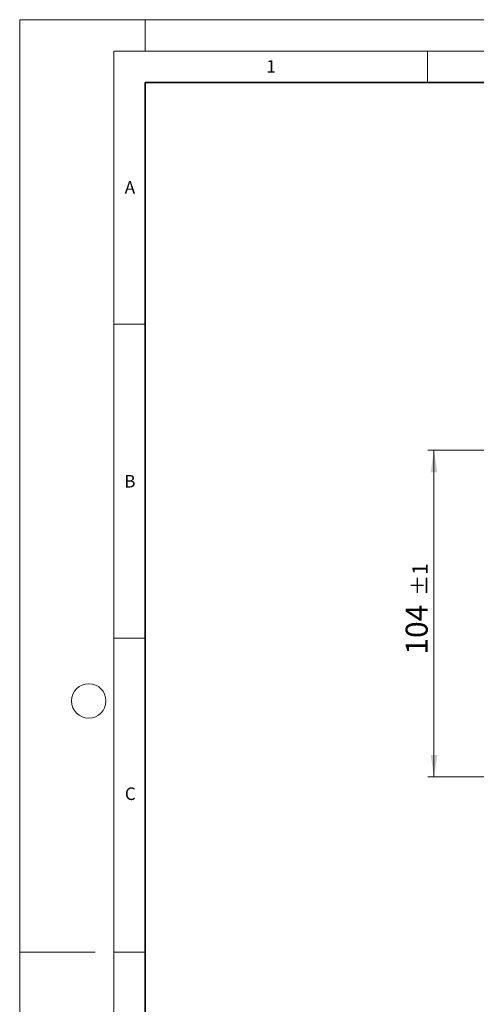
# Model space of a CAD drawing. Units: millimetres. Extents: x 0 to 420, y 0 to 297.
# Drawn here: x 0 to 73, y 140 to 297 of the extents above; entities that cross this region are included whole.
import ezdxf

# ---------------------------------------------------------------- set-up
doc = ezdxf.new("R2010")
doc.units = ezdxf.units.MM
doc.styles.add('SLDTEXTSTYLE0', font='TXT', dxfattribs={"width": 0.605})
doc.dimstyles.new('SLDDIMSTYLE4', dxfattribs={"dimtxt": 3.5, "dimasz": 3.5, "dimexe": 0, "dimexo": 0.0625, "dimgap": 0.875, "dimtad": 1, "dimlfac": 2, "dimrnd": 1e-09, "dimzin": 12, "dimdsep": 46, "dimtxsty": 'SLDTEXTSTYLE0', "dimsah": 1, "dimcen": 0.09, "dimadec": 0, "dimazin": 3, "dimtol": 1, "dimtp": 1, "dimtm": 1, "dimtfac": 1, "dimtdec": 0, "dimtofl": 0, "dimtmove": 0, "dimatfit": 3, "dimfxl": 0, "dimfrac": 2, "dimtolj": 1, "dimarcsym": 0})

# ---------------------------------------------------------------- blocks, each defined once
blk = doc.blocks.new('_D_4')
at = {"color": 7, "linetype": 'Continuous', "lineweight": 0}
for p, q in [((77.94, 228.42), (65.01, 228.42)), ((66.01, 176.42), (66.01, 228.42)), ((81.32, 176.42), (65.01, 176.42))]:
    blk.add_line(p, q, dxfattribs=at)
at = {"color": 7, "linetype": 'Continuous', "lineweight": 18}
for points in [[(66.01, 228.42), (65.48, 224.92), (66.55, 224.92)], [(66.01, 176.42), (66.55, 179.92), (65.48, 179.92)]]:
    blk.add_solid(points, dxfattribs=at)
at = {"color": 7, "linetype": 'Continuous', "lineweight": 18, "attachment_point": 1, "rotation": 90, "style": 'SLDTEXTSTYLE0'}
for s, insert, char_height in [('±1', (62.55, 205.24), 2.45), ('104', (61.5, 195.88), 3.5)]:
    blk.add_mtext(s, dxfattribs=dict(at, insert=insert, char_height=char_height))

msp = doc.modelspace()

# ---------------------------------------------------------------- linework, layer by layer
at = {"color": 7, "linetype": 'Continuous', "lineweight": 18}
for p, q in [((0, 0), (0, 297)), ((0, 297), (420, 297)), ((20, 292), (20, 297)), ((15, 292), (415, 292)), ((15, 292), (15, 5)), ((65, 292), (65, 287)), ((15, 248.5), (20, 248.5)), ((15, 198.5), (20, 198.5)), ((12, 148.5), (0, 148.5)), ((15, 148.5), (20, 148.5))]:
    msp.add_line(p, q, dxfattribs=at)
at = {"color": 7, "linetype": 'Continuous', "lineweight": 35}
for p, q in [((20, 287), (20, 10)), ((410, 287), (20, 287))]:
    msp.add_line(p, q, dxfattribs=at)
at = {"color": 7, "linetype": 'Continuous', "lineweight": 18}
msp.add_circle((11, 188.5), 2.75, dxfattribs=at)

# ---------------------------------------------------------------- texts
at = {"color": 7, "linetype": 'Continuous', "lineweight": 18, "char_height": 2, "attachment_point": 2, "style": 'SLDTEXTSTYLE0'}
for s, insert in [('1', (40.051, 290.553)), ('A', (17.561, 271.2966)), ('B', (17.5517, 224.4926)), ('C', (17.6275, 174.7262))]:
    msp.add_mtext(s, dxfattribs=dict(at, insert=insert))

# ---------------------------------------------------------------- dimensions: what is measured, and where the dimension line sits
at = {"color": 7, "linetype": 'Continuous', "lineweight": 18}
dim = msp.add_linear_dim(base=(66.0147, 228.4192), p1=(81.4183, 176.4192), p2=(78.0396, 228.4192), angle=90, dimstyle='SLDDIMSTYLE4', dxfattribs=at)
dim.commit()
dim.dimension.update_dxf_attribs({"geometry": '_D_4', "text_midpoint": (66.0147, 202.4192), "dimtype": 160})

doc.saveas('drawing.dxf')
